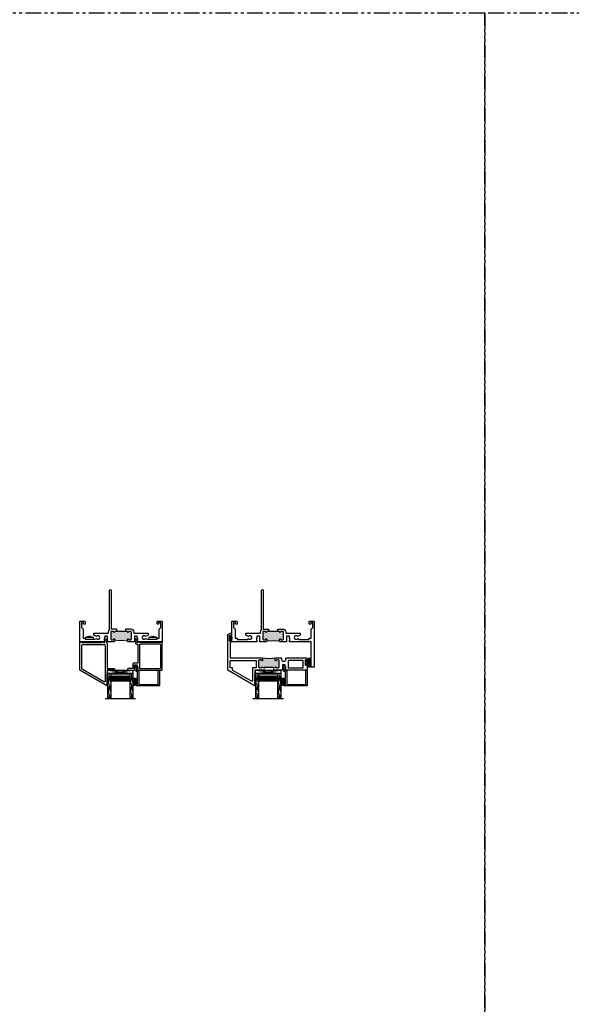
# Model space of a CAD drawing. Units: inches. Extents: x 0 to 1011, y -294 to 130.
# Drawn here: x 448 to 470, y -255 to -216 of the extents above; entities that cross this region are included whole.
import ezdxf

# ---------------------------------------------------------------- set-up
doc = ezdxf.new("R2010")
doc.units = ezdxf.units.IN
doc.header["$LTSCALE"] = 0.5
doc.header["$MEASUREMENT"] = 0
doc.linetypes.add('DASHED', pattern=[0.75, 0.5, -0.25])
doc.linetypes.add('PHANTOM', pattern=[2.5, 1.25, -0.25, 0.25, -0.25, 0.25, -0.25])

# ---------------------------------------------------------------- blocks, each defined once
blk = doc.blocks.new('H600_1IG_SS')
at = {"lineweight": 5}
h = blk.add_hatch(dxfattribs=at)
h.set_pattern_fill('DOTS', color=256, scale=0.2)
h.paths.add_polyline_path([(0.125, 0.292, -0.41421356), (0.145, 0.312), (0.855, 0.312, -0.41421356), (0.875, 0.292), (0.875, 0.204), (0.865, 0.204), (0.865, 0.144, -0.41421356), (0.855, 0.134), (0.145, 0.134, -0.41421356), (0.135, 0.144), (0.135, 0.204), (0.125, 0.204)])
h = blk.add_hatch(color=256)
h.dxf.hatch_style = 1
h.paths.add_polyline_path([(0.125, 0.144, 0.41421356), (0.145, 0.124), (0.855, 0.124, 0.41421356), (0.875, 0.144), (0.875, 0.082, -0.41421356), (0.855, 0.062), (0.145, 0.062, -0.41421356), (0.125, 0.082)])
for p, q in [((1.1, 1), (-0.1, 1)), ((0, 0), (0, 1)), ((0.125, 0), (0.125, 1)), ((0.875, 0), (0.875, 1)), ((1, 0), (1, 1)), ((0.125, 0), (0, 0)), ((1, 0), (0.875, 0))]:
    blk.add_line(p, q)
at = {"linetype": 'DASHED', "lineweight": 9}
for p, q in [((0.03375, 0.175), (0.03375, 1)), ((0.065, 0.025), (0.065, 1)), ((0.09625, 0.1), (0.09625, 1)), ((0.90875, 0.175), (0.90875, 1)), ((0.94, 0.025), (0.94, 1)), ((0.97125, 0.1), (0.97125, 1))]:
    blk.add_line(p, q, dxfattribs=at)
at = {"lineweight": 5}
for p, q in [((0.125, 0.082), (0.125, 0.292)), ((0.135, 0.204), (0.125, 0.204)), ((0.135, 0.204), (0.135, 0.144)), ((0.855, 0.312), (0.145, 0.312)), ((0.855, 0.134), (0.145, 0.134)), ((0.855, 0.124), (0.145, 0.124)), ((0.855, 0.062), (0.145, 0.062)), ((0.875, 0.204), (0.865, 0.204)), ((0.865, 0.204), (0.865, 0.144)), ((0.875, 0.082), (0.875, 0.292))]:
    blk.add_line(p, q, dxfattribs=at)
for centre, radius, start, end in [((0.145, 0.292), 0.02, 90, 180), ((0.145, 0.144), 0.02, 180, 270), ((0.145, 0.082), 0.02, 180, 270), ((0.145, 0.144), 0.01, 180, 270), ((0.855, 0.292), 0.02, 0, 90), ((0.855, 0.144), 0.02, 270, 0), ((0.855, 0.144), 0.01, 270, 0), ((0.855, 0.082), 0.02, 270, 0)]:
    blk.add_arc(centre, radius, start, end, dxfattribs=at)
blk = doc.blocks.new('bulb')
at = {"linetype": 'Continuous', "lineweight": 5}
h = blk.add_hatch(dxfattribs=at)
h.set_pattern_fill('ANSI37', color=256, scale=0.125)
h.set_pattern_definition([(45, (-19.653133, -0.048091), (-0.011048543, 0.011048543), []), (135, (-19.653133, -0.048091), (-0.011048543, -0.011048543), [])])
h.paths.add_polyline_path([(-0.04, -0.025), (-0.04, -0.079, 1), (-0.01, -0.079), (-0.01, 0.078, 1), (-0.04, 0.078), (-0.04, 0.025), (-0.085, 0.025), (-0.085, 0.1, 1), (-0.176, 0.1), (-0.176, -0.1, 1), (-0.085, -0.1), (-0.085, -0.025)])
h.paths.add_polyline_path([(-0.11, -0.1, -1), (-0.151, -0.1), (-0.151, 0.1, -1), (-0.11, 0.1)], flags=16)
at = {"linetype": 'Continuous'}
for points in [[(-0.01, -0.079), (-0.01, 0.078, 1), (-0.04, 0.078), (-0.04, 0.025), (-0.085, 0.025), (-0.085, 0.1, 1), (-0.176, 0.1), (-0.176, -0.1, 1), (-0.085, -0.1), (-0.085, -0.025), (-0.04, -0.025), (-0.04, -0.079, 1)], [(-0.151, 0.1, -1), (-0.11, 0.1), (-0.11, -0.1, -1), (-0.151, -0.1)]]:
    blk.add_lwpolyline(points, format="xyb", close=True, dxfattribs=at)
blk = doc.blocks.new('M55194')
h = blk.add_hatch(color=256)
h.dxf.hatch_style = 1
h.paths.add_polyline_path([(1.718, 0.649, -0.198912), (1.709, 0.67), (1.709, 0.738, -1), (1.749, 0.738, 0.414214), (1.769, 0.718), (1.834, 0.718, 0.414214), (1.865, 0.749), (1.865, 1, 0.414214), (1.834, 1.031), (1.769, 1.031, 0.414214), (1.749, 1.011, -1), (1.709, 1.011), (1.709, 1.021), (1.209, 1.021), (1.209, 1.011, -1), (1.169, 1.011, 0.414214), (1.149, 1.031), (1.084, 1.031, 0.414214), (1.053, 1), (1.053, 0.749, 0.414214), (1.084, 0.718), (1.149, 0.718, 0.414214), (1.169, 0.738, -1), (1.209, 0.738), (1.209, 0.67, -0.198912), (1.2, 0.649, -0.081972)])
at = {"linetype": 'Continuous', "lineweight": 25}
for p, q in [((0.917, 1.75), (-0.166, 1.125)), ((0.896, 1.65), (0.908, 1.662)), ((0.908, 1.638), (0.896, 1.65)), ((0.896, 1.626), (0.908, 1.638)), ((0.908, 1.614), (0.896, 1.626)), ((0.896, 1.602), (0.908, 1.614)), ((0.908, 1.59), (0.896, 1.602)), ((0.896, 1.578), (0.908, 1.59)), ((0.908, 1.566), (0.896, 1.578)), ((0.896, 1.554), (0.908, 1.566)), ((0.908, 1.662), (0.908, 1.683)), ((0.908, 1.683), (0.928, 1.683)), ((0.928, 1.75), (0.917, 1.75)), ((0.928, 1.683), (0.928, 1.75)), ((0.908, 1.542), (0.896, 1.554)), ((0.896, 1.53), (0.908, 1.542)), ((0.908, 1.518), (0.896, 1.53)), ((0.896, 1.506), (0.908, 1.518)), ((0.908, 1.494), (0.896, 1.506)), ((0.896, 1.482), (0.908, 1.494)), ((0.908, 1.47), (0.896, 1.482)), ((0.896, 1.458), (0.908, 1.47)), ((0.908, 1.446), (0.896, 1.458)), ((0.896, 1.434), (0.908, 1.446)), ((0.908, 1.422), (0.896, 1.434)), ((0.896, 1.41), (0.908, 1.422)), ((0.908, 1.398), (0.896, 1.41)), ((0.896, 1.386), (0.908, 1.398)), ((0.908, 1.374), (0.896, 1.386)), ((0.896, 1.362), (0.908, 1.374)), ((0.908, 1.35), (0.896, 1.362)), ((0.896, 1.338), (0.908, 1.35)), ((0.908, 1.326), (0.896, 1.338)), ((0.908, 1.125), (0.908, 1.326)), ((-0.166, 1.125), (-0.166, -0.286)), ((1.271, 1.125), (0.908, 1.125)), ((1.053, 0.749), (1.053, 1)), ((1.084, 1.031), (1.149, 1.031)), ((1.99, 1.125), (1.646, 1.125)), ((1.709, 1.021), (1.709, 1.011)), ((1.769, 1.031), (1.834, 1.031)), ((1.865, 1), (1.865, 0.749)), ((1.99, 0.907), (1.99, 1.125)), ((2.1, 0.907), (1.99, 0.907)), ((2.938, 1.125), (2.1, 1.125)), ((2.1, 1.125), (2.1, 1.078)), ((2.1, 1.078), (2.12, 1.078)), ((2.12, 0.988), (2.1, 0.988)), ((2.1, 0.988), (2.1, 0.907)), ((2.12, 1.078), (2.12, 0.988)), ((2.884, 0.718), (2.884, 0.928)), ((2.884, 0.928), (2.934, 0.928)), ((2.934, 0.928), (2.934, 0.901)), ((2.969, 0.901), (2.969, 1.094)), ((-0.072, 0.013), (-0.072, 0.64)), ((-0.072, 0.64), (1.179, 0.64)), ((1.149, 0.718), (1.084, 0.718)), ((1.209, 0.67), (1.209, 0.738)), ((1.709, 0.738), (1.709, 0.67)), ((1.739, 0.64), (1.929, 0.64)), ((1.834, 0.718), (1.769, 0.718)), ((1.959, 0.67), (1.959, 0.701)), ((2.12, 0.701), (2.12, 0.67)), ((2.15, 0.64), (2.938, 0.64)), ((2.934, 0.718), (2.884, 0.718)), ((2.934, 0.746), (2.934, 0.718)), ((2.969, 0.671), (2.969, 0.746)), ((-0.031, 0.013), (-0.072, 0.013)), ((-0.031, -0.082), (-0.031, 0.013)), ((-0.166, -0.286), (-0.066, -0.344)), ((-0.116, -0.25), (-0.116, -0.04)), ((-0.116, -0.04), (-0.066, -0.04)), ((-0.066, -0.25), (-0.116, -0.25)), ((-0.066, -0.04), (-0.066, -0.082)), ((-0.066, -0.082), (-0.031, -0.082)), ((-0.031, -0.207), (-0.066, -0.207)), ((-0.066, -0.207), (-0.066, -0.25)), ((-0.066, -0.344), (-0.031, -0.344)), ((-0.031, -0.344), (-0.031, -0.207))]:
    blk.add_line(p, q, dxfattribs=at)
at = {"lineweight": 5}
for p, q in [((1.209, 1.011), (1.209, 1.021)), ((1.209, 1.021), (1.271, 1.021)), ((1.271, 1.021), (1.271, 1.125)), ((1.646, 1.021), (1.646, 1.125)), ((1.709, 1.021), (1.646, 1.021))]:
    blk.add_line(p, q, dxfattribs=at)
blk.add_line((1.646, 1.021), (1.271, 1.021))
at = {"linetype": 'Continuous', "lineweight": 25}
blk.add_lwpolyline([(0.022, 1.031), (-0.072, 1.031), (-0.072, 0.734), (0.959, 0.734), (0.959, 1.031), (0.814, 1.031), (0.814, 1.53, 0.57735), (0.769, 1.556), (0.037, 1.134, 0.267949), (0.022, 1.108)], format="xyb", close=True, dxfattribs=at)
blk.add_lwpolyline([(2.214, 0.734), (2.214, 1.031), (2.806, 1.031), (2.806, 0.734)], close=True, dxfattribs=at)
for centre, radius, start, end in [((1.084, 1), 0.031, 90, 180), ((1.149, 1.011), 0.02, 0, 90), ((1.189, 1.011), 0.02, 180, 0), ((1.729, 1.011), 0.02, 180, 0), ((1.769, 1.011), 0.02, 90, 180), ((1.834, 1), 0.031, 360, 90), ((2.04, 0.701), 0.0805, 0, 180), ((2.952, 0.901), 0.0175, 180, 0), ((2.938, 1.094), 0.031, 0, 90), ((1.084, 0.749), 0.031, 180, 270), ((1.149, 0.738), 0.02, 270, 0), ((1.189, 0.738), 0.02, 0, 180), ((1.179, 0.67), 0.03, 270, 0), ((1.729, 0.738), 0.02, 0, 180), ((1.739, 0.67), 0.03, 180, 270), ((1.769, 0.738), 0.02, 180, 270), ((1.834, 0.749), 0.031, 270, 0), ((1.929, 0.67), 0.03, 270, 360), ((2.15, 0.67), 0.03, 180, 270), ((2.952, 0.746), 0.0175, 360, 180), ((2.938, 0.671), 0.031, 270, 0)]:
    blk.add_arc(centre, radius, start, end, dxfattribs=at)
blk.add_arc((1.459, -0.919), 1.589, 80.6277, 99.3723)
blk = doc.blocks.new('FOAM BULB')
at = {"lineweight": 5}
h = blk.add_hatch(dxfattribs=at)
h.set_pattern_fill('HONEY', color=256, scale=0.1, angle=100)
h.paths.add_polyline_path([(0.092, 0.241), (-0.092, 0.241, 1), (-0.092, 0.085), (-0.025, 0.085), (0.025, 0.085), (0.092, 0.085, 1)])
for p, q in [((0.0785, 0), (-0.0785, 0)), ((0.025, 0.085), (-0.025, 0.085))]:
    blk.add_line(p, q, dxfattribs=at)
blk.add_lwpolyline([(-0.092, 0.241, 1), (-0.092, 0.085), (-0.025, 0.085), (-0.025, 0.03), (-0.0785, 0.03, 1), (-0.0785, 0), (0.0785, 0, 1), (0.0785, 0.03), (0.025, 0.03), (0.025, 0.085), (0.092, 0.085, 1), (0.092, 0.241)], format="xyb", close=True)
blk = doc.blocks.new('U4512-00000')
at = {"linetype": 'Continuous'}
h = blk.add_hatch(dxfattribs=at)
h.set_pattern_fill('HONEY', color=256, scale=0.1, angle=100)
h.set_pattern_definition([(100, (21.199024, -0.979303), (-0.01391676, 0.0165853487), [0.0125, -0.025]), (220, (21.199024, -0.979303), (-0.0074049533, -0.020344942), [0.0125, -0.025]), (160, (21.199024, -0.979303), (-0.0213217133, -0.0037595933), [-0.025, 0.0125])])
h.paths.add_polyline_path([(-0.039, 0.116, 0.403346), (-0.05, 0.03), (0.05, 0.03, 0.403346), (0.039, 0.116)])
for p, q in [((0.079, 0.03), (-0.079, 0.03)), ((-0.079, 0), (0.079, 0))]:
    blk.add_line(p, q)
blk.add_lwpolyline([(-0.05, 0.03, -0.403346), (-0.039, 0.116), (0.039, 0.116, -0.403346), (0.05, 0.03)], format="xyb", dxfattribs=at)
for centre, start, end in [((-0.079, 0.015), 90, 270), ((0.079, 0.015), 270, 90)]:
    blk.add_arc(centre, 0.015, start, end)
blk = doc.blocks.new('M20540')
blk.add_lwpolyline([(0.869, 0.03), (0.869, 0.608, 0.414214), (0.859, 0.618), (-0.015, 0.618, 0.414214), (-0.075, 0.558), (-0.075, 0.543, 0.414991), (-0.058, 0.525, 0.414991), (-0.04, 0.543), (-0.04, 0.558, -0.414214), (-0.03, 0.568), (0, 0.568, -0.414214), (0.01, 0.558), (0.01, 0.368, -0.414214), (0, 0.358), (-0.03, 0.358, -0.414214), (-0.04, 0.368), (-0.04, 0.383, 0.414991), (-0.058, 0.4, 0.414991), (-0.075, 0.383), (-0.075, 0.339, 0.414214), (-0.044, 0.308), (0, 0.308, -0.414214), (0.01, 0.298), (0.01, 0.06, -0.414214), (0, 0.05), (-0.04, 0.05, 0.414214), (-0.05, 0.04), (-0.05, -0.091, -0.127869), (-0.051, -0.096), (-0.075, -0.139, -0.198835), (-0.081, -0.144, 1.496365), (-0.046, -0.189), (0.011, -0.087, 0.491355), (0.006, -0.075, -0.341999), (0, -0.068), (0, -0.01, -0.414214), (0.01, 0), (0.05, 0, 0.414214), (0.06, 0.01), (0.06, 0.538, -0.414214), (0.09, 0.568), (0.789, 0.568, -0.414214), (0.819, 0.538), (0.819, 0.01, 0.414214), (0.829, 0), (0.839, 0, 0.414214)], format="xyb", close=True)
blk = doc.blocks.new('M55301')
at = {"lineweight": 25}
for points in [[(1.074, 1.125), (1.074, 1.326), (1.062, 1.338), (1.074, 1.35), (1.062, 1.362), (1.074, 1.374), (1.062, 1.386), (1.074, 1.398), (1.062, 1.41), (1.074, 1.422), (1.062, 1.434), (1.074, 1.446), (1.062, 1.458), (1.074, 1.47), (1.062, 1.482), (1.074, 1.494), (1.062, 1.506), (1.074, 1.518), (1.062, 1.53), (1.074, 1.542), (1.062, 1.554), (1.074, 1.566), (1.062, 1.578), (1.074, 1.59), (1.062, 1.602), (1.074, 1.614), (1.062, 1.626), (1.074, 1.638), (1.062, 1.65), (1.074, 1.662), (1.074, 1.683), (1.094, 1.683), (1.094, 1.75), (1.083, 1.75), (0, 1.125), (0, 0), (0.06, 0), (0.06, 0.035), (0.866, 0.035), (0.866, 0), (0.926, 0), (0.926, 0.035), (0.989, 0.035), (0.989, -0.057), (1.036, -0.104, 1), (1.08, -0.06), (1.051, -0.031), (1.051, 0.035, 0.346816), (1.074, 0.064), (1.074, 1.063), (1.344, 1.063, 1), (1.344, 1.125)], [(0.996, 1.558, 0.57735), (0.951, 1.584), (0.093, 1.089, 0.267949), (0.078, 1.063), (0.078, 0.143, 0.414214), (0.108, 0.113), (0.966, 0.113, 0.414214), (0.996, 0.143)]]:
    blk.add_lwpolyline(points, format="xyb", close=True, dxfattribs=at)
blk = doc.blocks.new('M55302')
at = {"linetype": 'Continuous', "lineweight": 25}
for points in [[(-1.344, 1.125), (-1.094, 1.125), (-1.094, 0.907), (-0.984, 0.907), (-0.984, 0.988), (-0.964, 0.988), (-0.964, 1.078), (-0.984, 1.078), (-0.984, 1.125), (0, 1.125), (0, 0), (-0.06, 0), (-0.06, 0.035), (-0.866, 0.035), (-0.866, 0), (-0.926, 0), (-0.926, 0.035), (-0.989, 0.035), (-0.989, -0.057), (-1.036, -0.104, -1), (-1.08, -0.06), (-1.051, -0.031), (-1.051, 0.062, -0.414214), (-1.021, 0.092), (-0.964, 0.092), (-0.964, 0.845), (-1.126, 0.845, -0.414214), (-1.156, 0.875), (-1.156, 1.063), (-1.344, 1.063, -1)], [(-0.872, 1.063), (-0.092, 1.063, -0.414214), (-0.062, 1.033), (-0.062, 0.127, -0.414214), (-0.092, 0.097), (-0.872, 0.097, -0.414214), (-0.902, 0.127), (-0.902, 1.033, -0.414214)]]:
    blk.add_lwpolyline(points, format="xyb", close=True, dxfattribs=at)
blk = doc.blocks.new('Screw_8')
at = {"lineweight": 5}
for p, q in [((-0.13, 0.056), (-0.13, 0.022)), ((-0.116, 0.062), (0.116, 0.062)), ((-0.115, 0.007), (0.115, 0.007)), ((-0.018, 0.084), (-0.018, 0.102)), ((-0.018, 0.084), (0.018, 0.084)), ((0.018, 0.084), (0.018, 0.102)), ((0.13, 0.056), (0.13, 0.022))]:
    blk.add_line(p, q, dxfattribs=at)
for centre, radius, start, end in [((-0.115, 0.056), 0.015, 118.0101, 180), ((-0.115, 0.022), 0.015, 180, 270), ((0.015, -0.188), 0.292, 96.5798, 118.0101), ((-0.015, -0.188), 0.292, 61.9899, 83.4202), ((0.115, 0.022), 0.015, 270, 0), ((0.115, 0.056), 0.015, 0, 61.9899)]:
    blk.add_arc(centre, radius, start, end, dxfattribs=at)
blk = doc.blocks.new('M21038')
at = {"lineweight": 5}
h = blk.add_hatch(color=256, dxfattribs=at)
h.dxf.hatch_style = 1
h.paths.add_polyline_path([(2.031, 0.704, 0.414214), (2, 0.735), (1.935, 0.735, 0.414214), (1.915, 0.715, -1), (1.875, 0.715), (1.875, 0.782, -0.03753), (1.375, 0.782), (1.375, 0.715, -1), (1.335, 0.715, 0.414214), (1.315, 0.735), (1.25, 0.735, 0.414214), (1.219, 0.704), (1.219, 0.436, 0.414214), (1.25, 0.405), (1.315, 0.405, 0.414214), (1.335, 0.425, -1), (1.375, 0.425), (1.375, 0.405), (1.875, 0.405), (1.875, 0.425, -1), (1.915, 0.425, 0.414214), (1.935, 0.405), (2, 0.405, 0.414214), (2.031, 0.436)])
blk.add_line((1.875, 0.405), (1.375, 0.405))
for points in [[(1.812, 0.405), (1.812, 0.311), (2, 0.311, 0.414214), (2.125, 0.436), (2.125, 0.45, -0.414214), (2.156, 0.481), (2.698, 0.481), (2.698, 0.551), (2.593, 0.611, -3.732051), (2.593, 0.683), (2.656, 0.719), (3.045, 0.719), (3.045, 0.669), (3.125, 0.669), (3.125, 0.314), (3.188, 0.251), (3.188, 0.062), (3.107, 0.062), (3.107, 0.125), (3.045, 0.125), (3.045, 0.031, 0.414214), (3.076, 0), (3.25, 0), (3.25, 1.813), (3.125, 1.813), (3.125, 0.813), (2.266, 0.813), (2.266, 0.766), (2.286, 0.766), (2.286, 0.676), (2.266, 0.676), (2.266, 0.595), (2.156, 0.595), (2.156, 0.813), (1.906, 0.813, 0.414214), (1.875, 0.782), (1.875, 0.715, 1), (1.915, 0.715, -0.414214), (1.935, 0.735), (2, 0.735, -0.414214), (2.031, 0.704), (2.031, 0.436, -0.414214), (2, 0.405), (1.935, 0.405, -0.414214), (1.915, 0.425, 1), (1.875, 0.425), (1.875, 0.405)], [(1.375, 0.405), (1.375, 0.425, 1), (1.335, 0.425, -0.414214), (1.315, 0.405), (1.25, 0.405, -0.414214), (1.219, 0.436), (1.219, 0.704, -0.414214), (1.25, 0.735), (1.315, 0.735, -0.414214), (1.335, 0.715, 1), (1.375, 0.715), (1.375, 0.782, 0.414214), (1.344, 0.813), (1.094, 0.813), (1.094, 0.595), (0.984, 0.595), (0.984, 0.676), (0.964, 0.676), (0.964, 0.766), (0.984, 0.766), (0.984, 0.813), (0, 0.813), (0, 0), (0.174, 0, 0.414214), (0.205, 0.031), (0.205, 0.125), (0.143, 0.125), (0.143, 0.062), (0.062, 0.062), (0.062, 0.251), (0.125, 0.314), (0.125, 0.669), (0.205, 0.669), (0.205, 0.719), (0.594, 0.719), (0.657, 0.683, -3.732051), (0.657, 0.611), (0.552, 0.551), (0.552, 0.481), (1.094, 0.481, -0.414214), (1.125, 0.45), (1.125, 0.436, 0.21991), (1.169, 0.341), (1.169, -0.985), (1.184, -1), (1.169, -1.015), (1.169, -1.219, 1), (1.231, -1.219), (1.231, 0.285), (1.216, 0.311), (1.438, 0.311), (1.438, 0.405)]]:
    blk.add_lwpolyline(points, format="xyb")
blk.add_arc((1.625, 4.108), 3.335, 265.7014, 274.2986, dxfattribs=at)
blk = doc.blocks.new('M21038 - Rip')
at = {"lineweight": 5}
h = blk.add_hatch(color=256, dxfattribs=at)
h.dxf.hatch_style = 1
h.paths.add_polyline_path([(0.782, -1.375), (0.715, -1.375, -1), (0.715, -1.335, 0.414214), (0.735, -1.315), (0.735, -1.25, 0.414214), (0.704, -1.219), (0.436, -1.219, 0.414214), (0.405, -1.25), (0.405, -1.315, 0.414214), (0.425, -1.335, -1), (0.425, -1.375), (0.405, -1.375), (0.405, -1.875), (0.425, -1.875, -1), (0.425, -1.915, 0.414214), (0.405, -1.935), (0.405, -2, 0.414214), (0.436, -2.031), (0.704, -2.031, 0.414214), (0.735, -2), (0.735, -1.935, 0.414214), (0.715, -1.915, -1), (0.715, -1.875), (0.782, -1.875, -0.068342)])
blk.add_line((0.405, -1.375), (0.405, -1.875))
for points in [[(0.405, -1.438), (0.311, -1.438), (0.311, -1.25, -0.414214), (0.436, -1.125), (0.45, -1.125, 0.414214), (0.481, -1.094), (0.481, -0.552), (0.551, -0.552), (0.611, -0.657, 3.732051), (0.683, -0.657), (0.719, -0.594), (0.719, -0.205), (0.669, -0.205), (0.669, -0.125), (0.314, -0.125), (0.251, -0.062), (0.062, -0.062), (0.062, -0.143), (0.125, -0.143), (0.125, -0.205), (0.031, -0.205, -0.414214), (0, -0.174), (0, 0), (0.813, 0), (0.813, -0.125), (0.813, -0.984), (0.766, -0.984), (0.766, -0.964), (0.676, -0.964), (0.676, -0.984), (0.595, -0.984), (0.595, -1.094), (0.813, -1.094), (0.813, -1.344, -0.414214), (0.782, -1.375), (0.715, -1.375, -1), (0.715, -1.335, 0.414214), (0.735, -1.315), (0.735, -1.25, 0.414214), (0.704, -1.219), (0.436, -1.219, 0.414214), (0.405, -1.25), (0.405, -1.315, 0.414214), (0.425, -1.335, -1), (0.425, -1.375), (0.405, -1.375)], [(0.405, -1.875), (0.425, -1.875, -1), (0.425, -1.915, 0.414214), (0.405, -1.935), (0.405, -2, 0.414214), (0.436, -2.031), (0.704, -2.031, 0.414214), (0.735, -2), (0.735, -1.935, 0.414214), (0.715, -1.915, -1), (0.715, -1.875), (0.782, -1.875, -0.414214), (0.813, -1.906), (0.813, -2.156), (0.595, -2.156), (0.595, -2.266), (0.676, -2.266), (0.676, -2.286), (0.766, -2.286), (0.766, -2.266), (0.813, -2.266), (0.813, -3.25), (0, -3.25), (0, -3.076, -0.414214), (0.031, -3.045), (0.125, -3.045), (0.125, -3.107), (0.062, -3.107), (0.062, -3.188), (0.251, -3.188), (0.314, -3.125), (0.669, -3.125), (0.669, -3.045), (0.719, -3.045), (0.719, -2.656), (0.683, -2.593, 3.732051), (0.611, -2.593), (0.551, -2.698), (0.481, -2.698), (0.481, -2.156, 0.414214), (0.45, -2.125), (0.436, -2.125, -0.21991), (0.341, -2.081), (-0.985, -2.081), (-1, -2.066), (-1.015, -2.081), (-1.219, -2.081, -1), (-1.219, -2.019), (0.285, -2.019), (0.311, -2.034), (0.311, -1.812), (0.405, -1.812)]]:
    blk.add_lwpolyline(points, format="xyb")
blk.add_arc((2.603, -1.625), 1.838, 172.1808, 187.8192, dxfattribs=at)

msp = doc.modelspace()

# ---------------------------------------------------------------- hatches: boundary and pattern name
h = msp.add_hatch()
h.set_pattern_fill('ANSI37', color=256, scale=0.15, angle=195)
h.set_pattern_definition([(240, (355.426918, -236.8523), (0.0162379763, -0.009375), []), (330, (355.426918, -236.8523), (0.009375, 0.0162379763), [])])
h.paths.add_polyline_path([(451.79902, -242.496), (451.77902, -242.496), (451.77902, -242.475), (451.76702, -242.463), (451.77902, -242.451), (451.76702, -242.439), (451.77902, -242.427), (451.76702, -242.415), (451.77902, -242.403), (451.76702, -242.391), (451.77902, -242.379), (451.76702, -242.367), (451.77902, -242.355), (451.76702, -242.343), (451.77902, -242.331), (451.76702, -242.319), (451.77902, -242.307), (451.76702, -242.295), (451.77902, -242.283), (451.76702, -242.271), (451.77902, -242.259), (451.76702, -242.247), (451.77902, -242.235), (451.76702, -242.223), (451.77902, -242.211), (451.76702, -242.199), (451.77902, -242.187), (451.76702, -242.175), (451.77902, -242.163), (451.76702, -242.151), (451.77902, -242.139), (451.77902, -242.04812), (451.79902, -242.063)])
h = msp.add_hatch()
h.set_pattern_fill('ANSI37', color=256, scale=0.15, angle=15)
h.set_pattern_definition([(60, (357.82549, -251.70255), (-0.0162379763, 0.009375), []), (150, (357.82549, -251.70255), (-0.009375, -0.0162379763), [])])
h.paths.add_polyline_path([(457.63302, -242.498), (457.61302, -242.498), (457.61302, -242.477), (457.60102, -242.465), (457.61302, -242.453), (457.60102, -242.441), (457.61302, -242.429), (457.60102, -242.417), (457.61302, -242.405), (457.60102, -242.393), (457.61302, -242.381), (457.60102, -242.369), (457.61302, -242.357), (457.60102, -242.345), (457.61302, -242.333), (457.60102, -242.321), (457.61302, -242.309), (457.60102, -242.297), (457.61302, -242.285), (457.60102, -242.273), (457.61302, -242.261), (457.60102, -242.249), (457.61302, -242.237), (457.60102, -242.225), (457.61302, -242.213), (457.60102, -242.201), (457.61302, -242.189), (457.60102, -242.177), (457.61302, -242.165), (457.60102, -242.153), (457.61302, -242.141), (457.61302, -242.05012), (457.63302, -242.065)])

# ---------------------------------------------------------------- linework, layer by layer
at = {"linetype": 'Continuous'}
for p, q in [((451.79902, -242.063), (451.77902, -242.04812)), ((451.79902, -241.938), (452.79901, -242.063)), ((451.79902, -242.063), (452.79901, -241.938)), ((457.63302, -242.065), (457.61302, -242.05012)), ((457.63302, -241.94), (458.63301, -242.065)), ((457.63302, -242.065), (458.63301, -241.94))]:
    msp.add_line(p, q, dxfattribs=at)
at = {"linetype": 'PHANTOM'}
for points in [[(385.86556, -294), (466.67856, -294), (466.67837, -216), (385.86556, -216)], [(466.67865, -294), (541.19132, -294), (541.19137, -216), (466.67837, -216)]]:
    msp.add_lwpolyline(points, close=True, dxfattribs=at)
at = {"linetype": 'Continuous'}
for points in [[(451.79902, -242.063), (451.79902, -241.938), (452.79901, -241.938), (452.79901, -242.063)], [(457.63302, -242.065), (457.63302, -241.94), (458.63301, -241.94), (458.63301, -242.065)]]:
    msp.add_lwpolyline(points, close=True, dxfattribs=at)

# ---------------------------------------------------------------- block references
at = {"lineweight": 5, "rotation": 270}
msp.add_blockref('M21038 - Rip', (453.95502, -240), dxfattribs=at)
at = {"lineweight": 5, "xscale": -1, "rotation": 180}
msp.add_blockref('M21038', (456.70502, -240.001), dxfattribs=at)
at = {"yscale": 1.230769230769233, "zscale": 1.230769230769233}
for p, xscale in [((451.08002, -240.719), -1.230769230769233), ((453.58002, -240.719), 1.230769230769233)]:
    msp.add_blockref('Screw_8', p, dxfattribs=dict(at, xscale=xscale))
at = {"xscale": -1, "rotation": 180}
for name, p in [('M55194', (456.70502, -240.815)), ('M55301', (450.70502, -240.813)), ('M55302', (453.95502, -240.813)), ('M20540', (452.97102, -241.938)), ('M20540', (458.80502, -241.94))]:
    msp.add_blockref(name, p, dxfattribs=at)
at = {"rotation": 270}
for name, p in [('U4512-00000', (456.58902, -240.67)), ('FOAM BULB', (459.58902, -241.638))]:
    msp.add_blockref(name, p, dxfattribs=at)
at = {"xscale": -0.99999, "yscale": 0.99999, "zscale": 0.99999, "rotation": 180}
for p in [(451.79902, -242.063), (457.63302, -242.065)]:
    msp.add_blockref('H600_1IG_SS', p, dxfattribs=at)
at = {"linetype": 'Continuous', "xscale": -0.99999, "yscale": 0.99999, "zscale": 0.99999, "rotation": 180}
for p in [(452.97724, -242.40093), (458.81124, -242.40293)]:
    msp.add_blockref('bulb', p, dxfattribs=at)

doc.saveas('drawing.dxf')
